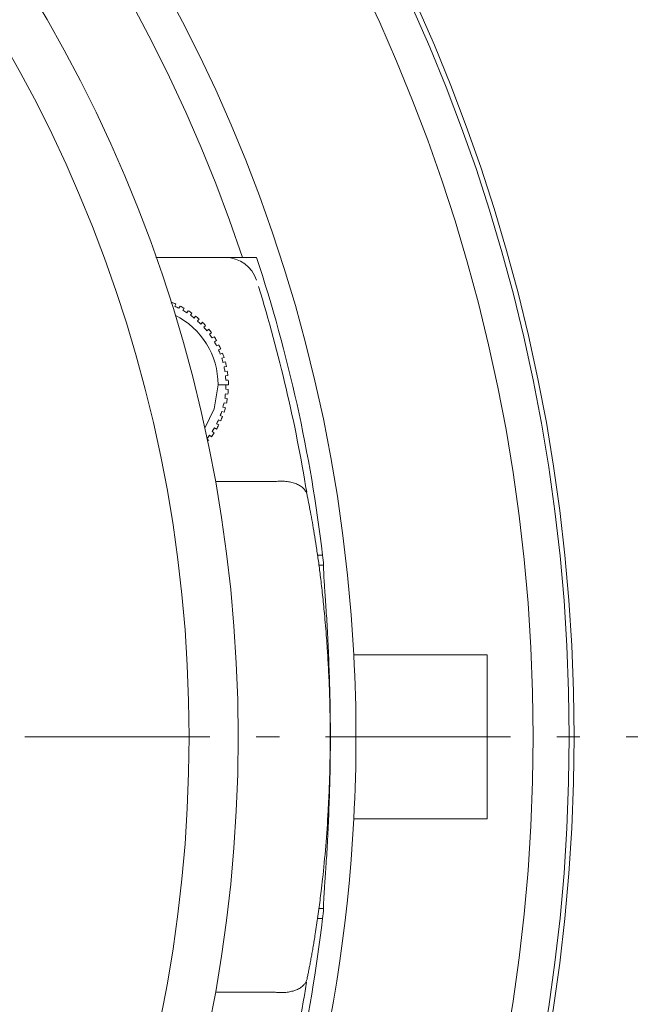
# Model space of a CAD drawing. Units: inches. Extents: x -46 to 344, y -33 to 243.
# Drawn here: x 41 to 50, y 181 to 196 of the extents above; entities that cross this region are included whole.
import ezdxf

# ---------------------------------------------------------------- set-up
doc = ezdxf.new("R2010")
doc.units = ezdxf.units.IN
doc.header["$MEASUREMENT"] = 0
doc.linetypes.add('AI-Linetype-4', pattern=[4.586111, 2.822222, -0.705556, 0.352778, -0.705556])
doc.layers.add('レイヤー 1', color=7, linetype='Continuous')

# ---------------------------------------------------------------- blocks, each defined once
blk = doc.blocks.new('block 1807')
at = {"layer": 'レイヤー 1', "color": 7, "lineweight": 18}
blk.add_open_spline([(48.994, 185.163), (48.994, 200.103), (36.883, 212.213), (21.944, 212.213), (7.005, 212.213), (-5.106, 200.103), (-5.106, 185.163), (-5.106, 170.224), (7.005, 158.113), (21.944, 158.113), (36.883, 158.113), (48.994, 170.224), (48.994, 185.163), (48.994, 185.163), (48.994, 185.163), (48.994, 185.163)], degree=3, knots=[0, 0, 0, 0, 1, 1, 1, 2, 2, 2, 3, 3, 3, 4, 4, 4, 5, 5, 5, 5], dxfattribs=at)
blk = doc.blocks.new('block 1808')
at = {"layer": 'レイヤー 1', "color": 7, "lineweight": 18}
blk.add_open_spline([(63.694, 185.163), (63.694, 208.221), (45.002, 226.913), (21.944, 226.913), (-1.114, 226.913), (-19.806, 208.221), (-19.806, 185.163), (-19.806, 162.105), (-1.114, 143.413), (21.944, 143.413), (45.002, 143.413), (63.694, 162.105), (63.694, 185.163), (63.694, 185.163), (63.694, 185.163), (63.694, 185.163)], degree=3, knots=[0, 0, 0, 0, 1, 1, 1, 2, 2, 2, 3, 3, 3, 4, 4, 4, 5, 5, 5, 5], dxfattribs=at)
blk = doc.blocks.new('block 1809')
at = {"layer": 'レイヤー 1', "color": 7, "lineweight": 25}
blk.add_open_spline([(65.194, 185.163), (65.194, 209.049), (45.83, 228.413), (21.944, 228.413), (-1.942, 228.413), (-21.306, 209.049), (-21.306, 185.163), (-21.306, 161.277), (-1.942, 141.913), (21.944, 141.913), (45.83, 141.913), (65.194, 161.277), (65.194, 185.163), (65.194, 185.163), (65.194, 185.163), (65.194, 185.163)], degree=3, knots=[0, 0, 0, 0, 1, 1, 1, 2, 2, 2, 3, 3, 3, 4, 4, 4, 5, 5, 5, 5], dxfattribs=at)
blk = doc.blocks.new('block 1810')
at = {"layer": 'レイヤー 1', "color": 7, "lineweight": 18}
blk.add_open_spline([(49.069, 185.163), (49.069, 200.144), (36.925, 212.288), (21.944, 212.288), (6.963, 212.288), (-5.181, 200.144), (-5.181, 185.163), (-5.181, 170.182), (6.963, 158.038), (21.944, 158.038), (36.925, 158.038), (49.069, 170.182), (49.069, 185.163), (49.069, 185.163), (49.069, 185.163), (49.069, 185.163)], degree=3, knots=[0, 0, 0, 0, 1, 1, 1, 2, 2, 2, 3, 3, 3, 4, 4, 4, 5, 5, 5, 5], dxfattribs=at)
blk = doc.blocks.new('block 3081')
at = {"layer": 'レイヤー 1', "color": 7, "lineweight": 18}
blk.add_open_spline([(44.24, 178.242), (44.562, 179.282), (44.812, 180.342), (44.987, 181.417)], degree=3, dxfattribs=at)
blk = doc.blocks.new('block 3082')
at = {"layer": 'レイヤー 1', "color": 7, "lineweight": 18}
blk.add_open_spline([(44.989, 188.898), (44.817, 189.96), (44.571, 191.008), (44.254, 192.037)], degree=3, dxfattribs=at)
blk = doc.blocks.new('block 3091')
at = {"layer": 'レイヤー 1', "color": 7, "lineweight": 18}
blk.add_open_spline([(43.195, 185.163), (43.195, 196.899), (33.681, 206.413), (21.945, 206.413), (10.209, 206.413), (0.695, 196.899), (0.695, 185.163), (0.695, 173.427), (10.209, 163.913), (21.945, 163.913), (33.681, 163.913), (43.195, 173.427), (43.195, 185.163), (43.195, 185.163), (43.195, 185.163), (43.195, 185.163)], degree=3, knots=[0, 0, 0, 0, 1, 1, 1, 2, 2, 2, 3, 3, 3, 4, 4, 4, 5, 5, 5, 5], dxfattribs=at)
blk = doc.blocks.new('block 3092')
at = {"layer": 'レイヤー 1', "color": 7, "lineweight": 18}
blk.add_open_spline([(43.944, 185.163), (43.944, 197.313), (34.095, 207.163), (21.945, 207.163), (9.794, 207.163), (-0.056, 197.313), (-0.056, 185.163), (-0.056, 173.013), (9.794, 163.163), (21.945, 163.163), (34.095, 163.163), (43.944, 173.013), (43.944, 185.163), (43.944, 185.163), (43.944, 185.163), (43.944, 185.163)], degree=3, knots=[0, 0, 0, 0, 1, 1, 1, 2, 2, 2, 3, 3, 3, 4, 4, 4, 5, 5, 5, 5], dxfattribs=at)
blk = doc.blocks.new('block 4071')
at = {"layer": 'レイヤー 1', "color": 7, "lineweight": 18}
blk.add_open_spline([(48.444, 185.163), (48.444, 199.799), (36.58, 211.663), (21.945, 211.663), (7.309, 211.663), (-4.556, 199.799), (-4.556, 185.163), (-4.556, 170.527), (7.309, 158.663), (21.945, 158.663), (36.58, 158.663), (48.444, 170.527), (48.444, 185.163), (48.444, 185.163), (48.444, 185.163), (48.444, 185.163)], degree=3, knots=[0, 0, 0, 0, 1, 1, 1, 2, 2, 2, 3, 3, 3, 4, 4, 4, 5, 5, 5, 5], dxfattribs=at)
blk = doc.blocks.new('block 4485')
at = {"layer": 'レイヤー 1', "color": 7, "lineweight": 18}
blk.add_lwpolyline([(43.793, 190.468), (43.755, 190.47)], dxfattribs=at)
blk = doc.blocks.new('block 4486')
at = {"layer": 'レイヤー 1', "color": 7, "lineweight": 18}
blk.add_open_spline([(43.787, 190.397), (43.79, 190.42), (43.791, 190.444), (43.793, 190.468)], degree=3, dxfattribs=at)
blk = doc.blocks.new('block 4487')
at = {"layer": 'レイヤー 1', "color": 7, "lineweight": 18}
blk.add_lwpolyline([(43.75, 190.401), (43.787, 190.397)], dxfattribs=at)
blk = doc.blocks.new('block 4488')
at = {"layer": 'レイヤー 1', "color": 7, "lineweight": 18}
blk.add_open_spline([(43.741, 190.333), (43.744, 190.355), (43.747, 190.378), (43.75, 190.401)], degree=3, dxfattribs=at)
blk = doc.blocks.new('block 4489')
at = {"layer": 'レイヤー 1', "color": 7, "lineweight": 18}
blk.add_lwpolyline([(43.778, 190.327), (43.741, 190.333)], dxfattribs=at)
blk = doc.blocks.new('block 4490')
at = {"layer": 'レイヤー 1', "color": 7, "lineweight": 18}
blk.add_open_spline([(43.765, 190.257), (43.77, 190.28), (43.774, 190.304), (43.778, 190.327)], degree=3, dxfattribs=at)
blk = doc.blocks.new('block 4491')
at = {"layer": 'レイヤー 1', "color": 7, "lineweight": 18}
blk.add_lwpolyline([(43.729, 190.265), (43.765, 190.257)], dxfattribs=at)
blk = doc.blocks.new('block 4492')
at = {"layer": 'レイヤー 1', "color": 7, "lineweight": 18}
blk.add_open_spline([(43.712, 190.198), (43.718, 190.22), (43.724, 190.243), (43.729, 190.265)], degree=3, dxfattribs=at)
blk = doc.blocks.new('block 4493')
at = {"layer": 'レイヤー 1', "color": 7, "lineweight": 18}
blk.add_lwpolyline([(43.749, 190.189), (43.712, 190.198)], dxfattribs=at)
blk = doc.blocks.new('block 4494')
at = {"layer": 'レイヤー 1', "color": 7, "lineweight": 18}
blk.add_open_spline([(43.729, 190.121), (43.735, 190.143), (43.742, 190.166), (43.749, 190.189)], degree=3, dxfattribs=at)
blk = doc.blocks.new('block 4495')
at = {"layer": 'レイヤー 1', "color": 7, "lineweight": 18}
blk.add_lwpolyline([(43.693, 190.133), (43.729, 190.121)], dxfattribs=at)
blk = doc.blocks.new('block 4496')
at = {"layer": 'レイヤー 1', "color": 7, "lineweight": 18}
blk.add_open_spline([(43.67, 190.068), (43.678, 190.089), (43.686, 190.111), (43.693, 190.133)], degree=3, dxfattribs=at)
blk = doc.blocks.new('block 4497')
at = {"layer": 'レイヤー 1', "color": 7, "lineweight": 18}
blk.add_lwpolyline([(43.705, 190.054), (43.67, 190.068)], dxfattribs=at)
blk = doc.blocks.new('block 4498')
at = {"layer": 'レイヤー 1', "color": 7, "lineweight": 18}
blk.add_open_spline([(43.678, 189.989), (43.687, 190.011), (43.696, 190.032), (43.705, 190.054)], degree=3, dxfattribs=at)
blk = doc.blocks.new('block 4499')
at = {"layer": 'レイヤー 1', "color": 7, "lineweight": 18}
blk.add_lwpolyline([(43.644, 190.004), (43.678, 189.989)], dxfattribs=at)
blk = doc.blocks.new('block 4500')
at = {"layer": 'レイヤー 1', "color": 7, "lineweight": 18}
blk.add_open_spline([(43.614, 189.942), (43.625, 189.963), (43.634, 189.983), (43.644, 190.004)], degree=3, dxfattribs=at)
blk = doc.blocks.new('block 4501')
at = {"layer": 'レイヤー 1', "color": 7, "lineweight": 18}
blk.add_lwpolyline([(43.647, 189.925), (43.614, 189.942)], dxfattribs=at)
blk = doc.blocks.new('block 4502')
at = {"layer": 'レイヤー 1', "color": 7, "lineweight": 18}
blk.add_open_spline([(43.614, 189.863), (43.625, 189.883), (43.637, 189.904), (43.647, 189.925)], degree=3, dxfattribs=at)
blk = doc.blocks.new('block 4503')
at = {"layer": 'レイヤー 1', "color": 7, "lineweight": 18}
blk.add_lwpolyline([(43.581, 189.882), (43.614, 189.863)], dxfattribs=at)
blk = doc.blocks.new('block 4504')
at = {"layer": 'レイヤー 1', "color": 7, "lineweight": 18}
blk.add_open_spline([(43.545, 189.823), (43.558, 189.843), (43.569, 189.862), (43.581, 189.882)], degree=3, dxfattribs=at)
blk = doc.blocks.new('block 4505')
at = {"layer": 'レイヤー 1', "color": 7, "lineweight": 18}
blk.add_lwpolyline([(43.577, 189.803), (43.545, 189.823)], dxfattribs=at)
blk = doc.blocks.new('block 4506')
at = {"layer": 'レイヤー 1', "color": 7, "lineweight": 18}
blk.add_open_spline([(43.536, 189.745), (43.551, 189.763), (43.564, 189.783), (43.577, 189.803)], degree=3, dxfattribs=at)
blk = doc.blocks.new('block 4507')
at = {"layer": 'レイヤー 1', "color": 7, "lineweight": 18}
blk.add_lwpolyline([(43.506, 189.767), (43.536, 189.745)], dxfattribs=at)
blk = doc.blocks.new('block 4508')
at = {"layer": 'レイヤー 1', "color": 7, "lineweight": 18}
blk.add_open_spline([(43.465, 189.712), (43.479, 189.73), (43.493, 189.748), (43.506, 189.767)], degree=3, dxfattribs=at)
blk = doc.blocks.new('block 4509')
at = {"layer": 'レイヤー 1', "color": 7, "lineweight": 18}
blk.add_lwpolyline([(43.494, 189.688), (43.47, 189.708)], dxfattribs=at)
blk = doc.blocks.new('block 4510')
at = {"layer": 'レイヤー 1', "color": 7, "lineweight": 18}
blk.add_lwpolyline([(43.637, 190.538), (43.578, 190.17), (43.434, 189.874)], dxfattribs=at)
blk = doc.blocks.new('block 4511')
at = {"layer": 'レイヤー 1', "color": 7, "lineweight": 18}
blk.add_lwpolyline([(43.637, 190.538), (43.757, 190.538)], dxfattribs=at)
blk = doc.blocks.new('block 4512')
at = {"layer": 'レイヤー 1', "color": 7, "lineweight": 18}
blk.add_open_spline([(43.755, 190.47), (43.756, 190.492), (43.757, 190.515), (43.757, 190.538)], degree=3, dxfattribs=at)
blk = doc.blocks.new('block 4513')
at = {"layer": 'レイヤー 1', "color": 7, "lineweight": 18}
blk.add_open_spline([(43.637, 190.538), (43.637, 190.989), (43.383, 191.4), (42.981, 191.602)], degree=3, dxfattribs=at)
blk = doc.blocks.new('block 4514')
at = {"layer": 'レイヤー 1', "color": 7, "lineweight": 18}
blk.add_lwpolyline([(42.929, 191.798), (42.924, 191.786)], dxfattribs=at)
blk = doc.blocks.new('block 4515')
at = {"layer": 'レイヤー 1', "color": 7, "lineweight": 18}
blk.add_open_spline([(42.993, 191.771), (42.972, 191.781), (42.95, 191.79), (42.929, 191.798)], degree=3, dxfattribs=at)
blk = doc.blocks.new('block 4516')
at = {"layer": 'レイヤー 1', "color": 7, "lineweight": 18}
blk.add_lwpolyline([(42.978, 191.737), (42.993, 191.771)], dxfattribs=at)
blk = doc.blocks.new('block 4517')
at = {"layer": 'レイヤー 1', "color": 7, "lineweight": 18}
blk.add_open_spline([(43.04, 191.708), (43.02, 191.718), (43, 191.728), (42.978, 191.737)], degree=3, dxfattribs=at)
blk = doc.blocks.new('block 4518')
at = {"layer": 'レイヤー 1', "color": 7, "lineweight": 18}
blk.add_lwpolyline([(43.057, 191.741), (43.04, 191.708)], dxfattribs=at)
blk = doc.blocks.new('block 4519')
at = {"layer": 'レイヤー 1', "color": 7, "lineweight": 18}
blk.add_open_spline([(43.12, 191.707), (43.099, 191.719), (43.078, 191.73), (43.057, 191.741)], degree=3, dxfattribs=at)
blk = doc.blocks.new('block 4520')
at = {"layer": 'レイヤー 1', "color": 7, "lineweight": 18}
blk.add_lwpolyline([(43.101, 191.675), (43.12, 191.707)], dxfattribs=at)
blk = doc.blocks.new('block 4521')
at = {"layer": 'レイヤー 1', "color": 7, "lineweight": 18}
blk.add_open_spline([(43.159, 191.639), (43.14, 191.651), (43.121, 191.663), (43.101, 191.675)], degree=3, dxfattribs=at)
blk = doc.blocks.new('block 4522')
at = {"layer": 'レイヤー 1', "color": 7, "lineweight": 18}
blk.add_lwpolyline([(43.179, 191.67), (43.159, 191.639)], dxfattribs=at)
blk = doc.blocks.new('block 4523')
at = {"layer": 'レイヤー 1', "color": 7, "lineweight": 18}
blk.add_open_spline([(43.238, 191.63), (43.219, 191.644), (43.199, 191.658), (43.179, 191.67)], degree=3, dxfattribs=at)
blk = doc.blocks.new('block 4524')
at = {"layer": 'レイヤー 1', "color": 7, "lineweight": 18}
blk.add_lwpolyline([(43.216, 191.6), (43.238, 191.63)], dxfattribs=at)
blk = doc.blocks.new('block 4525')
at = {"layer": 'レイヤー 1', "color": 7, "lineweight": 18}
blk.add_open_spline([(43.27, 191.558), (43.252, 191.573), (43.235, 191.587), (43.216, 191.6)], degree=3, dxfattribs=at)
blk = doc.blocks.new('block 4526')
at = {"layer": 'レイヤー 1', "color": 7, "lineweight": 18}
blk.add_lwpolyline([(43.294, 191.587), (43.27, 191.558)], dxfattribs=at)
blk = doc.blocks.new('block 4527')
at = {"layer": 'レイヤー 1', "color": 7, "lineweight": 18}
blk.add_open_spline([(43.348, 191.541), (43.33, 191.557), (43.312, 191.572), (43.294, 191.587)], degree=3, dxfattribs=at)
blk = doc.blocks.new('block 4528')
at = {"layer": 'レイヤー 1', "color": 7, "lineweight": 18}
blk.add_lwpolyline([(43.323, 191.514), (43.348, 191.541)], dxfattribs=at)
blk = doc.blocks.new('block 4529')
at = {"layer": 'レイヤー 1', "color": 7, "lineweight": 18}
blk.add_open_spline([(43.372, 191.466), (43.357, 191.483), (43.34, 191.498), (43.323, 191.514)], degree=3, dxfattribs=at)
blk = doc.blocks.new('block 4530')
at = {"layer": 'レイヤー 1', "color": 7, "lineweight": 18}
blk.add_lwpolyline([(43.399, 191.493), (43.372, 191.466)], dxfattribs=at)
blk = doc.blocks.new('block 4531')
at = {"layer": 'レイヤー 1', "color": 7, "lineweight": 18}
blk.add_open_spline([(43.447, 191.441), (43.432, 191.459), (43.416, 191.476), (43.399, 191.493)], degree=3, dxfattribs=at)
blk = doc.blocks.new('block 4532')
at = {"layer": 'レイヤー 1', "color": 7, "lineweight": 18}
blk.add_lwpolyline([(43.42, 191.416), (43.447, 191.441)], dxfattribs=at)
blk = doc.blocks.new('block 4533')
at = {"layer": 'レイヤー 1', "color": 7, "lineweight": 18}
blk.add_open_spline([(43.465, 191.364), (43.45, 191.382), (43.435, 191.399), (43.42, 191.416)], degree=3, dxfattribs=at)
blk = doc.blocks.new('block 4534')
at = {"layer": 'レイヤー 1', "color": 7, "lineweight": 18}
blk.add_lwpolyline([(43.494, 191.387), (43.465, 191.364)], dxfattribs=at)
blk = doc.blocks.new('block 4535')
at = {"layer": 'レイヤー 1', "color": 7, "lineweight": 18}
blk.add_open_spline([(43.536, 191.332), (43.523, 191.351), (43.509, 191.37), (43.494, 191.387)], degree=3, dxfattribs=at)
blk = doc.blocks.new('block 4536')
at = {"layer": 'レイヤー 1', "color": 7, "lineweight": 18}
blk.add_lwpolyline([(43.506, 191.31), (43.536, 191.332)], dxfattribs=at)
blk = doc.blocks.new('block 4537')
at = {"layer": 'レイヤー 1', "color": 7, "lineweight": 18}
blk.add_open_spline([(43.545, 191.253), (43.533, 191.272), (43.52, 191.291), (43.506, 191.31)], degree=3, dxfattribs=at)
blk = doc.blocks.new('block 4538')
at = {"layer": 'レイヤー 1', "color": 7, "lineweight": 18}
blk.add_lwpolyline([(43.577, 191.273), (43.545, 191.253)], dxfattribs=at)
blk = doc.blocks.new('block 4539')
at = {"layer": 'レイヤー 1', "color": 7, "lineweight": 18}
blk.add_open_spline([(43.614, 191.213), (43.602, 191.234), (43.589, 191.254), (43.577, 191.273)], degree=3, dxfattribs=at)
blk = doc.blocks.new('block 4540')
at = {"layer": 'レイヤー 1', "color": 7, "lineweight": 18}
blk.add_lwpolyline([(43.581, 191.195), (43.614, 191.213)], dxfattribs=at)
blk = doc.blocks.new('block 4541')
at = {"layer": 'レイヤー 1', "color": 7, "lineweight": 18}
blk.add_open_spline([(43.614, 191.134), (43.604, 191.155), (43.593, 191.175), (43.581, 191.195)], degree=3, dxfattribs=at)
blk = doc.blocks.new('block 4542')
at = {"layer": 'レイヤー 1', "color": 7, "lineweight": 18}
blk.add_lwpolyline([(43.647, 191.151), (43.614, 191.134)], dxfattribs=at)
blk = doc.blocks.new('block 4543')
at = {"layer": 'レイヤー 1', "color": 7, "lineweight": 18}
blk.add_open_spline([(43.678, 191.087), (43.668, 191.108), (43.658, 191.13), (43.647, 191.151)], degree=3, dxfattribs=at)
blk = doc.blocks.new('block 4544')
at = {"layer": 'レイヤー 1', "color": 7, "lineweight": 18}
blk.add_lwpolyline([(43.644, 191.072), (43.678, 191.087)], dxfattribs=at)
blk = doc.blocks.new('block 4545')
at = {"layer": 'レイヤー 1', "color": 7, "lineweight": 18}
blk.add_open_spline([(43.67, 191.008), (43.662, 191.03), (43.653, 191.051), (43.644, 191.072)], degree=3, dxfattribs=at)
blk = doc.blocks.new('block 4546')
at = {"layer": 'レイヤー 1', "color": 7, "lineweight": 18}
blk.add_lwpolyline([(43.705, 191.022), (43.67, 191.008)], dxfattribs=at)
blk = doc.blocks.new('block 4547')
at = {"layer": 'レイヤー 1', "color": 7, "lineweight": 18}
blk.add_open_spline([(43.729, 190.955), (43.721, 190.977), (43.713, 191), (43.705, 191.022)], degree=3, dxfattribs=at)
blk = doc.blocks.new('block 4548')
at = {"layer": 'レイヤー 1', "color": 7, "lineweight": 18}
blk.add_lwpolyline([(43.693, 190.944), (43.729, 190.955)], dxfattribs=at)
blk = doc.blocks.new('block 4549')
at = {"layer": 'レイヤー 1', "color": 7, "lineweight": 18}
blk.add_open_spline([(43.712, 190.878), (43.707, 190.9), (43.7, 190.922), (43.693, 190.944)], degree=3, dxfattribs=at)
blk = doc.blocks.new('block 4550')
at = {"layer": 'レイヤー 1', "color": 7, "lineweight": 18}
blk.add_lwpolyline([(43.749, 190.887), (43.712, 190.878)], dxfattribs=at)
blk = doc.blocks.new('block 4551')
at = {"layer": 'レイヤー 1', "color": 7, "lineweight": 18}
blk.add_open_spline([(43.765, 190.819), (43.76, 190.842), (43.755, 190.864), (43.749, 190.887)], degree=3, dxfattribs=at)
blk = doc.blocks.new('block 4552')
at = {"layer": 'レイヤー 1', "color": 7, "lineweight": 18}
blk.add_lwpolyline([(43.729, 190.811), (43.765, 190.819)], dxfattribs=at)
blk = doc.blocks.new('block 4553')
at = {"layer": 'レイヤー 1', "color": 7, "lineweight": 18}
blk.add_open_spline([(43.741, 190.743), (43.738, 190.766), (43.733, 190.789), (43.729, 190.811)], degree=3, dxfattribs=at)
blk = doc.blocks.new('block 4554')
at = {"layer": 'レイヤー 1', "color": 7, "lineweight": 18}
blk.add_lwpolyline([(43.778, 190.749), (43.741, 190.743)], dxfattribs=at)
blk = doc.blocks.new('block 4555')
at = {"layer": 'レイヤー 1', "color": 7, "lineweight": 18}
blk.add_open_spline([(43.787, 190.679), (43.784, 190.703), (43.782, 190.726), (43.778, 190.749)], degree=3, dxfattribs=at)
blk = doc.blocks.new('block 4556')
at = {"layer": 'レイヤー 1', "color": 7, "lineweight": 18}
blk.add_lwpolyline([(43.75, 190.675), (43.787, 190.679)], dxfattribs=at)
blk = doc.blocks.new('block 4557')
at = {"layer": 'レイヤー 1', "color": 7, "lineweight": 18}
blk.add_open_spline([(43.755, 190.607), (43.754, 190.63), (43.752, 190.652), (43.75, 190.675)], degree=3, dxfattribs=at)
blk = doc.blocks.new('block 4558')
at = {"layer": 'レイヤー 1', "color": 7, "lineweight": 18}
blk.add_lwpolyline([(43.793, 190.609), (43.755, 190.607)], dxfattribs=at)
blk = doc.blocks.new('block 4559')
at = {"layer": 'レイヤー 1', "color": 7, "lineweight": 18}
blk.add_open_spline([(43.795, 190.538), (43.795, 190.561), (43.794, 190.585), (43.793, 190.609)], degree=3, dxfattribs=at)
blk = doc.blocks.new('block 4560')
at = {"layer": 'レイヤー 1', "color": 7, "lineweight": 18}
blk.add_lwpolyline([(43.757, 190.538), (43.795, 190.538)], dxfattribs=at)
blk = doc.blocks.new('block 4561')
at = {"layer": 'レイヤー 1', "color": 7, "lineweight": 18}
blk.add_open_spline([(44.998, 181.488), (45.003, 181.509), (45.007, 181.53), (45.012, 181.552), (45.017, 181.574), (45.021, 181.598), (45.026, 181.622), (45.03, 181.645), (45.035, 181.67), (45.04, 181.695), (45.045, 181.721), (45.05, 181.747), (45.054, 181.773), (45.059, 181.8), (45.065, 181.827), (45.07, 181.855), (45.074, 181.883), (45.079, 181.911), (45.085, 181.941), (45.09, 181.971), (45.094, 182), (45.1, 182.031), (45.105, 182.062), (45.11, 182.093), (45.115, 182.124), (45.122, 182.167), (45.129, 182.21), (45.135, 182.255), (45.149, 182.344), (45.162, 182.437), (45.175, 182.534), (45.187, 182.622), (45.199, 182.714), (45.21, 182.808), (45.217, 182.869), (45.225, 182.931), (45.232, 182.995), (45.249, 183.156), (45.265, 183.324), (45.28, 183.497), (45.294, 183.672), (45.307, 183.851), (45.316, 184.034), (45.32, 184.096), (45.323, 184.158), (45.326, 184.221), (45.332, 184.344), (45.336, 184.467), (45.34, 184.592), (45.342, 184.674), (45.344, 184.758), (45.345, 184.84), (45.347, 184.904), (45.347, 184.967), (45.347, 185.031), (45.348, 185.075), (45.348, 185.118), (45.348, 185.161)], degree=3, knots=[0, 0, 0, 0, 1, 1, 1, 2, 2, 2, 3, 3, 3, 4, 4, 4, 5, 5, 5, 6, 6, 6, 7, 7, 7, 8, 8, 8, 9, 9, 9, 10, 10, 10, 11, 11, 11, 12, 12, 12, 13, 13, 13, 14, 14, 14, 15, 15, 15, 16, 16, 16, 17, 17, 17, 18, 18, 18, 19, 19, 19, 19], dxfattribs=at)
blk = doc.blocks.new('block 4562')
at = {"layer": 'レイヤー 1', "color": 7, "lineweight": 18}
blk.add_open_spline([(44.998, 181.488), (44.998, 181.485), (44.997, 181.482), (44.997, 181.479)], degree=3, dxfattribs=at)
blk = doc.blocks.new('block 4563')
at = {"layer": 'レイヤー 1', "color": 7, "lineweight": 18}
blk.add_open_spline([(44.997, 181.479), (44.995, 181.47), (44.993, 181.461), (44.991, 181.453), (44.988, 181.445), (44.986, 181.437), (44.981, 181.429), (44.978, 181.422), (44.975, 181.415), (44.97, 181.408), (44.966, 181.402), (44.962, 181.395), (44.957, 181.39), (44.953, 181.384), (44.948, 181.379), (44.943, 181.373), (44.93, 181.358), (44.912, 181.344), (44.893, 181.332), (44.876, 181.32), (44.857, 181.31), (44.834, 181.301), (44.813, 181.292), (44.79, 181.284), (44.765, 181.278), (44.741, 181.272), (44.716, 181.268), (44.69, 181.264), (44.664, 181.262), (44.638, 181.26), (44.611, 181.26), (44.585, 181.26), (44.558, 181.261), (44.531, 181.262)], degree=3, knots=[0, 0, 0, 0, 1, 1, 1, 2, 2, 2, 3, 3, 3, 4, 4, 4, 5, 5, 5, 6, 6, 6, 7, 7, 7, 8, 8, 8, 9, 9, 9, 10, 10, 10, 11, 11, 11, 11], dxfattribs=at)
blk = doc.blocks.new('block 4564')
at = {"layer": 'レイヤー 1', "color": 7, "lineweight": 18}
blk.add_open_spline([(44.997, 188.846), (44.995, 188.856), (44.993, 188.866), (44.99, 188.875), (44.987, 188.885), (44.983, 188.895), (44.979, 188.904), (44.974, 188.912), (44.969, 188.921), (44.963, 188.928), (44.957, 188.937), (44.95, 188.945), (44.943, 188.953), (44.929, 188.968), (44.912, 188.982), (44.892, 188.995), (44.875, 189.006), (44.856, 189.017), (44.834, 189.025), (44.813, 189.034), (44.79, 189.042), (44.765, 189.048), (44.742, 189.054), (44.717, 189.059), (44.691, 189.061), (44.666, 189.065), (44.639, 189.067), (44.612, 189.067), (44.586, 189.067), (44.558, 189.065), (44.531, 189.063)], degree=3, knots=[0, 0, 0, 0, 1, 1, 1, 2, 2, 2, 3, 3, 3, 4, 4, 4, 5, 5, 5, 6, 6, 6, 7, 7, 7, 8, 8, 8, 9, 9, 9, 10, 10, 10, 10], dxfattribs=at)
blk = doc.blocks.new('block 4565')
at = {"layer": 'レイヤー 1', "color": 7, "lineweight": 18}
blk.add_open_spline([(44.998, 188.839), (44.998, 188.842), (44.997, 188.844), (44.997, 188.846)], degree=3, dxfattribs=at)
blk = doc.blocks.new('block 4566')
at = {"layer": 'レイヤー 1', "color": 7, "lineweight": 18}
blk.add_open_spline([(45.348, 185.161), (45.348, 185.204), (45.348, 185.247), (45.347, 185.29), (45.347, 185.363), (45.347, 185.435), (45.345, 185.507), (45.343, 185.609), (45.341, 185.711), (45.338, 185.812), (45.334, 185.926), (45.329, 186.038), (45.324, 186.149), (45.319, 186.249), (45.314, 186.348), (45.307, 186.447), (45.302, 186.521), (45.298, 186.595), (45.292, 186.668), (45.283, 186.797), (45.271, 186.924), (45.26, 187.047), (45.251, 187.144), (45.241, 187.24), (45.231, 187.333), (45.221, 187.424), (45.211, 187.513), (45.2, 187.599), (45.191, 187.674), (45.181, 187.747), (45.172, 187.818), (45.162, 187.889), (45.152, 187.958), (45.143, 188.024), (45.132, 188.091), (45.123, 188.155), (45.112, 188.217), (45.103, 188.279), (45.092, 188.339), (45.083, 188.396), (45.073, 188.452), (45.063, 188.507), (45.054, 188.559), (45.044, 188.611), (45.034, 188.661), (45.025, 188.707), (45.016, 188.753), (45.007, 188.796), (44.998, 188.839)], degree=3, knots=[0, 0, 0, 0, 1, 1, 1, 2, 2, 2, 3, 3, 3, 4, 4, 4, 5, 5, 5, 6, 6, 6, 7, 7, 7, 8, 8, 8, 9, 9, 9, 10, 10, 10, 11, 11, 11, 12, 12, 12, 13, 13, 13, 14, 14, 14, 15, 15, 15, 16, 16, 16, 16], dxfattribs=at)
blk = doc.blocks.new('block 4567')
at = {"layer": 'レイヤー 1', "color": 7, "lineweight": 18}
blk.add_lwpolyline([(43.596, 181.266), (44.454, 181.266)], dxfattribs=at)
blk = doc.blocks.new('block 4568')
at = {"layer": 'レイヤー 1', "color": 7, "lineweight": 18}
blk.add_lwpolyline([(44.454, 189.06), (43.596, 189.06)], dxfattribs=at)
blk = doc.blocks.new('block 4569')
at = {"layer": 'レイヤー 1', "color": 7, "lineweight": 18}
blk.add_open_spline([(44.454, 189.06), (44.467, 189.061), (44.48, 189.061), (44.493, 189.061), (44.506, 189.061), (44.518, 189.063), (44.531, 189.063)], degree=3, knots=[0, 0, 0, 0, 1, 1, 1, 2, 2, 2, 2], dxfattribs=at)
blk = doc.blocks.new('block 4570')
at = {"layer": 'レイヤー 1', "color": 7, "lineweight": 18}
blk.add_open_spline([(44.531, 181.262), (44.518, 181.264), (44.506, 181.264), (44.493, 181.265), (44.48, 181.266), (44.467, 181.266), (44.454, 181.266)], degree=3, knots=[0, 0, 0, 0, 1, 1, 1, 2, 2, 2, 2], dxfattribs=at)
blk = doc.blocks.new('block 4573')
at = {"layer": 'レイヤー 1', "color": 7, "lineweight": 18}
blk.add_lwpolyline([(43.747, 192.484), (42.69, 192.484)], dxfattribs=at)
blk = doc.blocks.new('block 4575')
at = {"layer": 'レイヤー 1', "color": 7, "lineweight": 18}
blk.add_open_spline([(44.224, 192.134), (44.159, 192.342), (43.966, 192.484), (43.747, 192.484)], degree=3, dxfattribs=at)
blk = doc.blocks.new('block 4576')
at = {"layer": 'レイヤー 1', "color": 7, "lineweight": 18}
blk.add_lwpolyline([(44.224, 192.134), (44.224, 192.134)], dxfattribs=at)
blk = doc.blocks.new('block 4579')
at = {"layer": 'レイヤー 1', "color": 7, "lineweight": 18}
blk.add_lwpolyline([(47.741, 183.913), (47.741, 186.413)], dxfattribs=at)
blk = doc.blocks.new('block 4582')
at = {"layer": 'レイヤー 1', "color": 7, "lineweight": 18}
blk.add_lwpolyline([(46.209, 186.413), (47.741, 186.413)], dxfattribs=at)
blk = doc.blocks.new('block 4585')
at = {"layer": 'レイヤー 1', "color": 7, "lineweight": 18}
blk.add_lwpolyline([(47.741, 183.913), (46.209, 183.913)], dxfattribs=at)
blk = doc.blocks.new('block 4586')
at = {"layer": 'レイヤー 1', "color": 7, "lineweight": 18}
blk.add_open_spline([(11.146, 163.958), (22.856, 157.994), (37.185, 162.653), (43.149, 174.364), (44.661, 177.333), (45.533, 180.586), (45.708, 183.913)], degree=3, knots=[0, 0, 0, 0, 1, 1, 1, 2, 2, 2, 2], dxfattribs=at)
blk = doc.blocks.new('block 4588')
at = {"layer": 'レイヤー 1', "color": 7, "lineweight": 18}
blk.add_open_spline([(46.209, 183.913), (46.142, 183.913), (46.078, 183.913), (46.017, 183.913), (45.956, 183.913), (45.901, 183.913), (45.855, 183.913), (45.763, 183.913), (45.708, 183.913), (45.708, 183.913)], degree=3, knots=[0, 0, 0, 0, 1, 1, 1, 2, 2, 2, 3, 3, 3, 3], dxfattribs=at)
blk = doc.blocks.new('block 4592')
at = {"layer": 'レイヤー 1', "color": 7, "lineweight": 18}
blk.add_open_spline([(45.708, 186.413), (45.018, 199.538), (33.818, 209.617), (20.695, 208.926), (17.367, 208.751), (14.114, 207.88), (11.146, 206.368)], degree=3, knots=[0, 0, 0, 0, 1, 1, 1, 2, 2, 2, 2], dxfattribs=at)
blk = doc.blocks.new('block 4593')
at = {"layer": 'レイヤー 1', "color": 7, "lineweight": 18}
blk.add_open_spline([(45.708, 186.413), (45.708, 186.413), (45.721, 186.413), (45.746, 186.413), (45.771, 186.413), (45.808, 186.413), (45.854, 186.413), (45.947, 186.413), (46.076, 186.413), (46.209, 186.413)], degree=3, knots=[0, 0, 0, 0, 1, 1, 1, 2, 2, 2, 3, 3, 3, 3], dxfattribs=at)
blk = doc.blocks.new('block 4595')
at = {"layer": 'レイヤー 1', "color": 7, "lineweight": 18}
blk.add_open_spline([(45.708, 183.913), (45.752, 184.746), (45.752, 185.58), (45.708, 186.413)], degree=3, dxfattribs=at)
blk = doc.blocks.new('block 4598')
at = {"layer": 'レイヤー 1', "color": 7, "lineweight": 18}
blk.add_open_spline([(44.225, 177.842), (44.71, 179.321), (45.048, 180.844), (45.232, 182.39)], degree=3, dxfattribs=at)
blk = doc.blocks.new('block 4599')
at = {"layer": 'レイヤー 1', "color": 7, "lineweight": 18}
blk.add_open_spline([(45.232, 182.39), (45.237, 182.44), (45.242, 182.49), (45.247, 182.54)], degree=3, dxfattribs=at)
blk = doc.blocks.new('block 4600')
at = {"layer": 'レイヤー 1', "color": 7, "lineweight": 18}
blk.add_open_spline([(45.247, 182.54), (45.245, 182.549), (45.245, 182.574), (45.247, 182.613), (45.247, 182.633), (45.249, 182.658), (45.25, 182.685), (45.252, 182.713), (45.254, 182.744), (45.256, 182.78), (45.26, 182.849), (45.266, 182.933), (45.272, 183.029), (45.279, 183.125), (45.286, 183.237), (45.294, 183.357), (45.301, 183.478), (45.308, 183.608), (45.315, 183.748), (45.322, 183.887), (45.329, 184.037), (45.333, 184.191), (45.339, 184.344), (45.343, 184.503), (45.347, 184.667), (45.349, 184.831), (45.351, 184.997), (45.351, 185.163), (45.351, 185.328), (45.349, 185.495), (45.347, 185.659), (45.343, 185.823), (45.339, 185.981), (45.333, 186.135), (45.329, 186.289), (45.322, 186.439), (45.315, 186.579), (45.308, 186.719), (45.301, 186.849), (45.294, 186.969), (45.286, 187.089), (45.279, 187.2), (45.272, 187.297), (45.266, 187.394), (45.26, 187.477), (45.256, 187.547), (45.252, 187.617), (45.248, 187.673), (45.247, 187.712), (45.245, 187.752), (45.245, 187.777), (45.247, 187.786)], degree=3, knots=[0, 0, 0, 0, 1, 1, 1, 2, 2, 2, 3, 3, 3, 4, 4, 4, 5, 5, 5, 6, 6, 6, 7, 7, 7, 8, 8, 8, 9, 9, 9, 10, 10, 10, 11, 11, 11, 12, 12, 12, 13, 13, 13, 14, 14, 14, 15, 15, 15, 16, 16, 16, 17, 17, 17, 17], dxfattribs=at)
blk = doc.blocks.new('block 4601')
at = {"layer": 'レイヤー 1', "color": 7, "lineweight": 18}
blk.add_open_spline([(45.247, 187.786), (45.242, 187.836), (45.237, 187.886), (45.232, 187.936)], degree=3, dxfattribs=at)
blk = doc.blocks.new('block 4602')
at = {"layer": 'レイヤー 1', "color": 7, "lineweight": 18}
blk.add_open_spline([(45.232, 187.936), (45.048, 189.482), (44.71, 191.006), (44.225, 192.484)], degree=3, dxfattribs=at)
blk = doc.blocks.new('block 4603')
at = {"layer": 'レイヤー 1', "color": 7, "lineweight": 18}
blk.add_open_spline([(44.008, 192.484), (39.965, 204.67), (26.809, 211.271), (14.623, 207.227), (7.107, 204.733), (1.377, 198.584), (-0.581, 190.91)], degree=3, knots=[0, 0, 0, 0, 1, 1, 1, 2, 2, 2, 2], dxfattribs=at)
blk = doc.blocks.new('block 4622')
at = {"layer": 'レイヤー 1', "color": 7, "lineweight": 18}
blk.add_lwpolyline([(45.171, 187.786), (45.247, 187.786)], dxfattribs=at)
blk = doc.blocks.new('block 4623')
at = {"layer": 'レイヤー 1', "color": 7, "lineweight": 18}
blk.add_lwpolyline([(45.247, 182.54), (45.17, 182.54)], dxfattribs=at)
blk = doc.blocks.new('block 4625')
at = {"layer": 'レイヤー 1', "color": 7, "lineweight": 18}
blk.add_lwpolyline([(45.232, 182.39), (45.15, 182.39)], dxfattribs=at)
blk = doc.blocks.new('block 4626')
at = {"layer": 'レイヤー 1', "color": 7, "lineweight": 18}
blk.add_lwpolyline([(43.747, 192.484), (44.225, 192.484)], dxfattribs=at)
blk = doc.blocks.new('block 4627')
at = {"layer": 'レイヤー 1', "color": 7, "lineweight": 18}
blk.add_lwpolyline([(45.15, 187.936), (45.232, 187.936)], dxfattribs=at)
blk = doc.blocks.new('block 3069')
at = {"layer": 'レイヤー 1'}
for name in ['block 4071', 'block 4603', 'block 4592', 'block 3092', 'block 3091', 'block 4573', 'block 4575', 'block 4626', 'block 4602', 'block 4576', 'block 3082', 'block 4514', 'block 4515', 'block 4516', 'block 4517', 'block 4518', 'block 4519', 'block 4520', 'block 4521', 'block 4513', 'block 4522', 'block 4523', 'block 4524', 'block 4525', 'block 4526', 'block 4527', 'block 4528', 'block 4529', 'block 4530', 'block 4531', 'block 4532', 'block 4533', 'block 4534', 'block 4535', 'block 4536', 'block 4537', 'block 4538', 'block 4539', 'block 4540', 'block 4541', 'block 4542', 'block 4544', 'block 4545', 'block 4543', 'block 4546', 'block 4548', 'block 4549', 'block 4547', 'block 4550', 'block 4552', 'block 4553', 'block 4551', 'block 4554', 'block 4556', 'block 4557', 'block 4555', 'block 4510', 'block 4511', 'block 4558', 'block 4512', 'block 4485', 'block 4560', 'block 4559', 'block 4488', 'block 4489', 'block 4487', 'block 4490', 'block 4486', 'block 4492', 'block 4493', 'block 4491', 'block 4494', 'block 4496', 'block 4497', 'block 4498', 'block 4495', 'block 4504', 'block 4503', 'block 4500', 'block 4501', 'block 4502', 'block 4499', 'block 4508', 'block 4507', 'block 4506', 'block 4505', 'block 4509', 'block 4568', 'block 4569', 'block 4564', 'block 4565', 'block 4566', 'block 4627', 'block 4601', 'block 4622', 'block 4600', 'block 4593', 'block 4595', 'block 4582', 'block 4579', 'block 4561', 'block 4586', 'block 4588', 'block 4585', 'block 4623', 'block 4599', 'block 4598', 'block 4625', 'block 4563', 'block 4562', 'block 3081', 'block 4567', 'block 4570']:
    blk.add_blockref(name, (0, 0), dxfattribs=at)

msp = doc.modelspace()

# ---------------------------------------------------------------- linework, layer by layer
at = {"layer": 'レイヤー 1', "color": 7, "linetype": 'AI-Linetype-4', "lineweight": 9}
msp.add_lwpolyline([(66.444, 185.163), (24.444, 185.163), (19.444, 185.163), (-22.556, 185.163)], dxfattribs=at)

# ---------------------------------------------------------------- block references
at = {"layer": 'レイヤー 1'}
for name in ['block 1809', 'block 1808', 'block 1810', 'block 1807', 'block 3069']:
    msp.add_blockref(name, (0, 0), dxfattribs=at)

doc.saveas('drawing.dxf')
